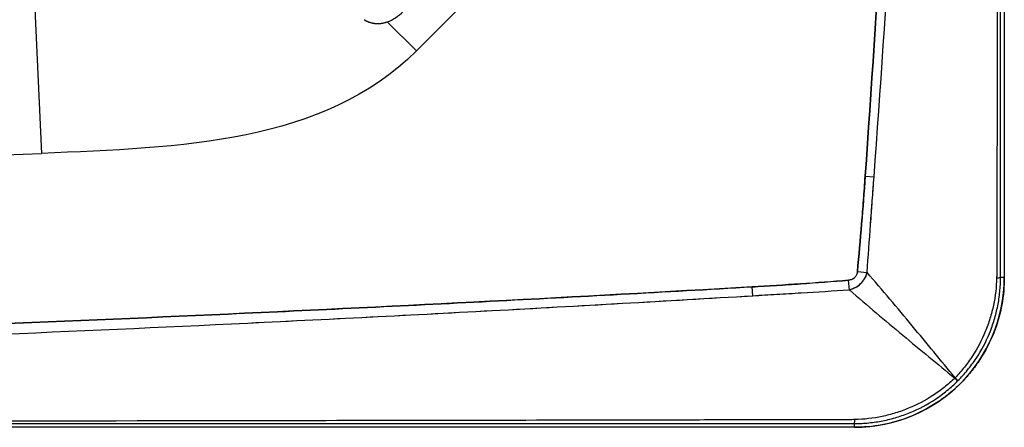
# Model space of a CAD drawing. Extents: x 399 to 509, y 624 to 780.
# Drawn here: x 490 to 509, y 644 to 652 of the extents above; entities that cross this region are included whole.
import ezdxf

# ---------------------------------------------------------------- set-up
doc = ezdxf.new("R2010")
doc.units = 0
doc.header["$MEASUREMENT"] = 0
doc.layers.add('1', color=4, linetype='Continuous')
doc.layers.add('GEOMETRY', color=4, linetype='Continuous', lineweight=25)

# ---------------------------------------------------------------- blocks, each defined once
blk = doc.blocks.new('2024 Prism LL')
at = {"layer": 'GEOMETRY'}
for p, q in [((109.963, 88.102), (109.963, 2.898)), ((98.588, 7.283), (104.98, 13.675)), ((91.203, 8.098), (91.335, 5.3)), ((98.588, 7.283), (98.025, 7.846)), ((90.623, 5.27), (91.335, 5.3)), ((90.623, 5.27), (91.335, 5.3)), ((107.272, 4.86), (107.443, 4.848)), ((107.121, 3.015), (107.307, 2.997)), ((109.963, 2.898), (109.89, 2.898)), ((105.096, 2.547), (105.086, 2.718)), ((106.965, 2.659), (106.95, 2.846)), ((107.065, 0), (2.861, 0)), ((107.065, 0), (107.065, 0.073)), ((107.065, 0), (107.065, 0.073))]:
    blk.add_line(p, q, dxfattribs=at)
for centre, radius, start, end in [((107.065, 2.898), 2.898, 270, 0), ((109.82, 3.53), 0.636, 269.5584, 276.332), ((108.413, 0.351), 0.854, 40.2666, 45.4231), ((109.598, 1.536), 0.834, 224.5702, 229.8503), ((106.412, 0.144), 0.657, 353.8078, 0.44)]:
    blk.add_arc(centre, radius, start, end, dxfattribs=at)
blk.add_ellipse((97.99, 9.26), major_axis=(0.221, 1.44), ratio=0.581848, start_param=3.440643, end_param=3.812109, dxfattribs=at)
for points, knots in [([(109.816, 88.049), (109.816, 88.045), (109.816, 88.042), (109.816, 88.035), (109.816, 88.025), (109.816, 88), (109.816, 87.952), (109.817, 87.855), (109.817, 87.661), (109.818, 87.273), (109.82, 86.498), (109.824, 84.946), (109.827, 83.617), (109.833, 80.957), (109.836, 79.184), (109.846, 73.866), (109.852, 70.32), (109.86, 63.229), (109.863, 59.683), (109.867, 52.591), (109.868, 49.046), (109.868, 41.954), (109.867, 38.409), (109.863, 31.317), (109.86, 27.771), (109.852, 20.68), (109.846, 17.134), (109.833, 10.043), (109.825, 6.497), (109.816, 2.951)], [0, 0, 0, 0, 0.000122, 0.000122, 0.000244, 0.000488, 0.000977, 0.001953, 0.003906, 0.007813, 0.015625, 0.03125, 0.0625, 0.0625, 0.125, 0.125, 0.25, 0.25, 0.375, 0.375, 0.5, 0.5, 0.625, 0.625, 0.75, 0.75, 0.875, 0.875, 1, 1, 1, 1]), ([(109.816, 88.049), (109.816, 88.045), (109.816, 88.042), (109.816, 88.035), (109.816, 88.025), (109.816, 88), (109.816, 87.952), (109.817, 87.855), (109.817, 87.661), (109.818, 87.273), (109.82, 86.498), (109.824, 84.946), (109.827, 83.617), (109.833, 80.957), (109.836, 79.184), (109.846, 73.866), (109.852, 70.32), (109.86, 63.229), (109.863, 59.683), (109.867, 52.591), (109.868, 49.046), (109.868, 41.954), (109.867, 38.409), (109.863, 31.317), (109.86, 27.771), (109.852, 20.68), (109.846, 17.134), (109.833, 10.043), (109.825, 6.497), (109.816, 2.951)], [0, 0, 0, 0, 0.000122, 0.000122, 0.000244, 0.000488, 0.000977, 0.001953, 0.003906, 0.007813, 0.015625, 0.03125, 0.0625, 0.0625, 0.125, 0.125, 0.25, 0.25, 0.375, 0.375, 0.5, 0.5, 0.625, 0.625, 0.75, 0.75, 0.875, 0.875, 1, 1, 1, 1]), ([(109.89, 2.898), (109.89, 2.926), (109.89, 2.953), (109.89, 3.009), (109.89, 3.092), (109.89, 3.286), (109.89, 3.675), (109.89, 4.451), (109.889, 6.004), (109.889, 7.336), (109.889, 9.998), (109.889, 11.773), (109.888, 17.099), (109.888, 20.649), (109.887, 31.299), (109.887, 38.4), (109.887, 52.6), (109.887, 59.701), (109.888, 70.351), (109.888, 73.901), (109.889, 79.227), (109.889, 81.002), (109.889, 83.664), (109.889, 84.996), (109.89, 86.549), (109.89, 87.325), (109.89, 87.714), (109.89, 87.908), (109.89, 87.991), (109.89, 88.047), (109.89, 88.074), (109.89, 88.102)], [0, 0, 0, 0, 0.000977, 0.000977, 0.001953, 0.003906, 0.007812, 0.015625, 0.03125, 0.0625, 0.0625, 0.125, 0.125, 0.25, 0.25, 0.5, 0.5, 0.75, 0.75, 0.875, 0.875, 0.9375, 0.9375, 0.96875, 0.984375, 0.992187, 0.996094, 0.998047, 0.999023, 0.999023, 1, 1, 1, 1]), ([(109.89, 2.898), (109.89, 2.926), (109.89, 2.953), (109.89, 3.009), (109.89, 3.092), (109.89, 3.286), (109.89, 3.675), (109.89, 4.451), (109.889, 6.004), (109.889, 7.336), (109.889, 9.998), (109.889, 11.773), (109.888, 17.099), (109.888, 20.649), (109.887, 31.299), (109.887, 38.4), (109.887, 52.6), (109.887, 59.701), (109.888, 70.351), (109.888, 73.901), (109.889, 79.227), (109.889, 81.002), (109.889, 83.664), (109.889, 84.996), (109.89, 86.549), (109.89, 87.325), (109.89, 87.714), (109.89, 87.908), (109.89, 87.991), (109.89, 88.047), (109.89, 88.074), (109.89, 88.102)], [0, 0, 0, 0, 0.000977, 0.000977, 0.001953, 0.003906, 0.007812, 0.015625, 0.03125, 0.0625, 0.0625, 0.125, 0.125, 0.25, 0.25, 0.5, 0.5, 0.75, 0.75, 0.875, 0.875, 0.9375, 0.9375, 0.96875, 0.984375, 0.992187, 0.996094, 0.998047, 0.999023, 0.999023, 1, 1, 1, 1]), ([(107.272, 4.86), (107.509, 8.241), (107.716, 11.624), (108.067, 18.393), (108.212, 21.778), (108.443, 28.551), (108.529, 31.938), (108.615, 37.021), (108.636, 38.716), (108.665, 42.105), (108.672, 43.8), (108.672, 48.885), (108.643, 52.275), (108.558, 57.359), (108.522, 59.053), (108.436, 62.442), (108.386, 64.136), (108.212, 69.218), (108.067, 72.605), (107.803, 77.683), (107.708, 79.375), (107.501, 82.759), (107.39, 84.45), (107.272, 86.141)], [0, 0, 0, 0, 0.125, 0.125, 0.25, 0.25, 0.375, 0.375, 0.4375, 0.4375, 0.5, 0.5, 0.625, 0.625, 0.6875, 0.6875, 0.75, 0.75, 0.875, 0.875, 0.9375, 0.9375, 1, 1, 1, 1]), ([(107.272, 86.141), (107.747, 79.377), (108.097, 72.606), (108.443, 62.442), (108.529, 59.053), (108.643, 52.275), (108.672, 48.885), (108.672, 42.105), (108.643, 38.715), (108.529, 31.938), (108.443, 28.551), (108.097, 18.392), (107.747, 11.623), (107.272, 4.86)], [0.222142, 0.222142, 0.222142, 0.222142, 0.737632, 0.737632, 0.995377, 0.995377, 1.253122, 1.253122, 1.510867, 1.510867, 1.768612, 1.768612, 2.284102, 2.284102, 2.284102, 2.284102]), ([(107.443, 4.848), (107.689, 8.23), (107.904, 11.614), (108.271, 18.384), (108.423, 21.77), (108.664, 28.544), (108.754, 31.933), (108.843, 37.017), (108.865, 38.712), (108.895, 42.103), (108.902, 43.799), (108.903, 48.886), (108.873, 52.277), (108.784, 57.363), (108.746, 59.058), (108.657, 62.448), (108.604, 64.143), (108.423, 69.226), (108.271, 72.613), (107.996, 77.693), (107.897, 79.386), (107.682, 82.77), (107.566, 84.462), (107.443, 86.153)], [0, 0, 0, 0, 0.125, 0.125, 0.25, 0.25, 0.375, 0.375, 0.4375, 0.4375, 0.5, 0.5, 0.625, 0.625, 0.6875, 0.6875, 0.75, 0.75, 0.875, 0.875, 0.9375, 0.9375, 1, 1, 1, 1]), ([(107.443, 4.848), (107.689, 8.23), (107.904, 11.614), (108.271, 18.384), (108.423, 21.77), (108.664, 28.544), (108.754, 31.933), (108.873, 38.712), (108.902, 42.104), (108.903, 48.886), (108.873, 52.277), (108.754, 59.058), (108.664, 62.448), (108.423, 69.226), (108.271, 72.613), (107.904, 79.386), (107.689, 82.771), (107.443, 86.153)], [0, 0, 0, 0, 0.258278, 0.258278, 0.516555, 0.516555, 0.774833, 0.774833, 1.033111, 1.033111, 1.291388, 1.291388, 1.549666, 1.549666, 1.807944, 1.807944, 2.066221, 2.066221, 2.066221, 2.066221]), ([(97.575, 7.887), (97.579, 7.884), (97.588, 7.879), (97.601, 7.872), (97.615, 7.865), (97.628, 7.859), (97.642, 7.853), (97.657, 7.847), (97.671, 7.842), (97.686, 7.837), (97.701, 7.832), (97.717, 7.828), (97.732, 7.824), (97.748, 7.821), (97.764, 7.819), (97.78, 7.816), (97.797, 7.815), (97.814, 7.814), (97.831, 7.813), (97.848, 7.813), (97.865, 7.814), (97.882, 7.815), (97.902, 7.817), (97.925, 7.82), (97.95, 7.825), (97.975, 7.831), (98, 7.838), (98.017, 7.843), (98.025, 7.846)], [0, 0, 0, 0, 0.035741, 0.071471, 0.107192, 0.142905, 0.178615, 0.214325, 0.250043, 0.285772, 0.32151, 0.35725, 0.392988, 0.428721, 0.46445, 0.500175, 0.535899, 0.57162, 0.607334, 0.643041, 0.678741, 0.714435, 0.750128, 0.800101, 0.850078, 0.900056, 0.950031, 1, 1, 1, 1]), ([(107.121, 3.015), (107.151, 3.322), (107.177, 3.629), (107.215, 4.09), (107.227, 4.244), (107.25, 4.552), (107.261, 4.706), (107.272, 4.86)], [0, 0, 0, 0, 0.5, 0.5, 0.75, 0.75, 1, 1, 1, 1]), ([(107.307, 2.997), (107.33, 3.305), (107.353, 3.614), (107.387, 4.076), (107.398, 4.231), (107.415, 4.462), (107.421, 4.539), (107.432, 4.693), (107.438, 4.77), (107.443, 4.848)], [0, 0, 0, 0, 0.5, 0.5, 0.75, 0.75, 0.875, 0.875, 1, 1, 1, 1]), ([(107.307, 2.997), (107.33, 3.305), (107.353, 3.614), (107.398, 4.231), (107.421, 4.539), (107.443, 4.848)], [0, 0, 0, 0, 0.0235669, 0.0235669, 0.04713379, 0.04713379, 0.04713379, 0.04713379]), ([(107.121, 3.015), (107.119, 2.993), (107.114, 2.971), (107.101, 2.941), (107.096, 2.931), (107.083, 2.913), (107.076, 2.905), (107.061, 2.889), (107.052, 2.882), (107.034, 2.87), (107.024, 2.865), (107.004, 2.857), (106.993, 2.854), (106.972, 2.849), (106.961, 2.847), (106.95, 2.846)], [0, 0, 0, 0, 0.25, 0.25, 0.375, 0.375, 0.5, 0.5, 0.625, 0.625, 0.75, 0.75, 0.875, 0.875, 1, 1, 1, 1]), ([(107.121, 3.015), (107.119, 2.993), (107.114, 2.971), (107.097, 2.931), (107.084, 2.912), (107.053, 2.882), (107.034, 2.87), (106.993, 2.853), (106.972, 2.848), (106.95, 2.846)], [0.019220339, 0.019220339, 0.019220339, 0.019220339, 0.020876254, 0.020876254, 0.022532169, 0.022532169, 0.024188084, 0.024188084, 0.025843999, 0.025843999, 0.025843999, 0.025843999]), ([(107.307, 2.997), (107.302, 2.977), (107.296, 2.957), (107.28, 2.918), (107.271, 2.899), (107.25, 2.862), (107.238, 2.844), (107.213, 2.811), (107.199, 2.795), (107.169, 2.765), (107.152, 2.752), (107.119, 2.726), (107.101, 2.715), (107.064, 2.695), (107.045, 2.686), (107.006, 2.671), (106.986, 2.664), (106.965, 2.659)], [0, 0, 0, 0, 0.125, 0.125, 0.25, 0.25, 0.375, 0.375, 0.5, 0.5, 0.625, 0.625, 0.75, 0.75, 0.875, 0.875, 1, 1, 1, 1]), ([(106.965, 2.659), (107.006, 2.669), (107.046, 2.685), (107.119, 2.725), (107.154, 2.751), (107.214, 2.81), (107.24, 2.844), (107.281, 2.917), (107.297, 2.956), (107.307, 2.997)], [0, 0, 0, 0, 0.00323123, 0.00323123, 0.00646246, 0.00646246, 0.0096937, 0.0096937, 0.01292493, 0.01292493, 0.01292493, 0.01292493]), ([(109.963, 2.898), (109.963, 2.727), (109.948, 2.55), (109.882, 2.191), (109.83, 2.01), (109.689, 1.653), (109.599, 1.478), (109.437, 1.229), (109.378, 1.149), (109.252, 0.994), (109.185, 0.92), (109.044, 0.778), (108.969, 0.711), (108.814, 0.585), (108.734, 0.527), (108.485, 0.364), (108.31, 0.274), (107.954, 0.133), (107.772, 0.082), (107.413, 0.015), (107.236, 0), (107.065, 0)], [0, 0, 0, 0, 0.125, 0.125, 0.25, 0.25, 0.375, 0.375, 0.4375, 0.4375, 0.5, 0.5, 0.5625, 0.5625, 0.625, 0.625, 0.75, 0.75, 0.875, 0.875, 1, 1, 1, 1]), ([(109.013, 0.96), (108.876, 1.124), (108.738, 1.29), (108.461, 1.626), (108.322, 1.795), (108.039, 2.136), (107.896, 2.307), (107.605, 2.651), (107.457, 2.824), (107.307, 2.997)], [0, 0, 0, 0, 0.25, 0.25, 0.5, 0.5, 0.75, 0.75, 1, 1, 1, 1]), ([(109.013, 0.96), (108.876, 1.124), (108.738, 1.29), (108.461, 1.626), (108.322, 1.795), (108.039, 2.136), (107.896, 2.307), (107.605, 2.651), (107.457, 2.824), (107.307, 2.997)], [0, 0, 0, 0, 0.25, 0.25, 0.5, 0.5, 0.75, 0.75, 1, 1, 1, 1]), ([(109.815, 2.894), (109.81, 2.714), (109.79, 2.538), (109.735, 2.277), (109.712, 2.19), (109.673, 2.062), (109.658, 2.019), (109.628, 1.935), (109.612, 1.893), (109.527, 1.687), (109.444, 1.53), (109.322, 1.343), (109.297, 1.306), (109.245, 1.234), (109.218, 1.198), (109.134, 1.092), (109.075, 1.025), (109.013, 0.96)], [0, 0, 0, 0, 0.25, 0.25, 0.375, 0.375, 0.4375, 0.4375, 0.5, 0.5, 0.75, 0.75, 0.8125, 0.8125, 0.875, 0.875, 1, 1, 1, 1]), ([(109.815, 2.894), (109.81, 2.714), (109.79, 2.538), (109.735, 2.277), (109.712, 2.19), (109.673, 2.062), (109.658, 2.019), (109.628, 1.935), (109.612, 1.893), (109.527, 1.687), (109.444, 1.53), (109.322, 1.343), (109.297, 1.306), (109.245, 1.234), (109.218, 1.198), (109.134, 1.092), (109.075, 1.025), (109.013, 0.96)], [0, 0, 0, 0, 0.25, 0.25, 0.375, 0.375, 0.4375, 0.4375, 0.5, 0.5, 0.75, 0.75, 0.8125, 0.8125, 0.875, 0.875, 1, 1, 1, 1]), ([(109.065, 0.903), (109.131, 0.969), (109.193, 1.038), (109.281, 1.146), (109.31, 1.183), (109.365, 1.257), (109.392, 1.295), (109.519, 1.487), (109.606, 1.648), (109.694, 1.861), (109.71, 1.905), (109.741, 1.992), (109.756, 2.036), (109.796, 2.169), (109.818, 2.259), (109.854, 2.439), (109.867, 2.53), (109.881, 2.667), (109.884, 2.713), (109.888, 2.782), (109.888, 2.805), (109.889, 2.852), (109.89, 2.875), (109.89, 2.898)], [0, 0, 0, 0, 0.125, 0.125, 0.1875, 0.1875, 0.25, 0.25, 0.5, 0.5, 0.5625, 0.5625, 0.625, 0.625, 0.75, 0.75, 0.875, 0.875, 0.9375, 0.9375, 0.96875, 0.96875, 1, 1, 1, 1]), ([(109.816, 2.951), (109.816, 2.949), (109.816, 2.946), (109.816, 2.942), (109.816, 2.935), (109.815, 2.918), (109.815, 2.904), (109.815, 2.894)], [0, 0, 0, 0, 0.125, 0.125, 0.25, 0.5, 1, 1, 1, 1]), ([(109.816, 2.951), (109.816, 2.949), (109.816, 2.946), (109.816, 2.942), (109.816, 2.935), (109.815, 2.918), (109.815, 2.904), (109.815, 2.894)], [0, 0, 0, 0, 0.125, 0.125, 0.25, 0.5, 1, 1, 1, 1]), ([(64.511, 1.342), (71.278, 1.414), (78.043, 1.562), (88.187, 1.904), (91.568, 2.038), (96.639, 2.27), (98.329, 2.352), (101.708, 2.527), (103.397, 2.62), (105.086, 2.718)], [0, 0, 0, 0, 0.5, 0.5, 0.75, 0.75, 0.875, 0.875, 1, 1, 1, 1]), ([(105.086, 2.718), (98.33, 2.326), (91.569, 2.018), (78.043, 1.562), (71.278, 1.414), (64.511, 1.342)], [1.736826, 1.736826, 1.736826, 1.736826, 2.251364, 2.251364, 2.765903, 2.765903, 2.765903, 2.765903]), ([(105.086, 2.718), (105.242, 2.727), (105.397, 2.736), (105.708, 2.756), (105.863, 2.766), (106.329, 2.798), (106.64, 2.821), (106.95, 2.846)], [0, 0, 0, 0, 0.25, 0.25, 0.5, 0.5, 1, 1, 1, 1]), ([(64.731, 1.116), (68.097, 1.154), (71.463, 1.211), (78.193, 1.367), (81.557, 1.465), (88.285, 1.703), (91.648, 1.843), (96.693, 2.083), (98.374, 2.169), (101.735, 2.35), (103.416, 2.446), (105.096, 2.547)], [0, 0, 0, 0, 0.25, 0.25, 0.5, 0.5, 0.75, 0.75, 0.875, 0.875, 1, 1, 1, 1]), ([(64.731, 1.116), (71.463, 1.192), (78.193, 1.346), (91.649, 1.822), (98.375, 2.143), (105.096, 2.547)], [1.522003, 1.522003, 1.522003, 1.522003, 2.034946, 2.034946, 2.547889, 2.547889, 2.547889, 2.547889]), ([(105.096, 2.547), (105.174, 2.552), (105.252, 2.556), (105.408, 2.566), (105.486, 2.57), (105.719, 2.584), (105.875, 2.594), (106.343, 2.622), (106.654, 2.64), (106.965, 2.659)], [0, 0, 0, 0, 0.125, 0.125, 0.25, 0.25, 0.5, 0.5, 1, 1, 1, 1]), ([(105.096, 2.547), (105.408, 2.566), (105.719, 2.584), (106.343, 2.622), (106.654, 2.64), (106.965, 2.659)], [0, 0, 0, 0, 0.02378169, 0.02378169, 0.04756338, 0.04756338, 0.04756338, 0.04756338]), ([(106.965, 2.659), (107.139, 2.509), (107.311, 2.361), (107.656, 2.069), (107.827, 1.925), (108.168, 1.642), (108.337, 1.502), (108.673, 1.225), (108.839, 1.088), (109.004, 0.95)], [0, 0, 0, 0, 0.25, 0.25, 0.5, 0.5, 0.75, 0.75, 1, 1, 1, 1]), ([(106.965, 2.659), (107.139, 2.509), (107.311, 2.361), (107.656, 2.069), (107.827, 1.925), (108.168, 1.642), (108.337, 1.502), (108.673, 1.225), (108.839, 1.088), (109.004, 0.95)], [0, 0, 0, 0, 0.25, 0.25, 0.5, 0.5, 0.75, 0.75, 1, 1, 1, 1]), ([(107.065, 0.073), (107.071, 0.073), (107.077, 0.073), (107.088, 0.074), (107.106, 0.074), (107.146, 0.074), (107.181, 0.076), (107.25, 0.079), (107.296, 0.082), (107.434, 0.096), (107.524, 0.109), (107.705, 0.145), (107.794, 0.167), (107.927, 0.207), (107.971, 0.222), (108.059, 0.253), (108.102, 0.27), (108.315, 0.358), (108.477, 0.444), (108.668, 0.572), (108.706, 0.598), (108.781, 0.653), (108.818, 0.682), (108.925, 0.77), (108.994, 0.832), (109.06, 0.898)], [0, 0, 0, 0, 0.007813, 0.007813, 0.015625, 0.03125, 0.0625, 0.0625, 0.125, 0.125, 0.25, 0.25, 0.375, 0.375, 0.4375, 0.4375, 0.5, 0.5, 0.75, 0.75, 0.8125, 0.8125, 0.875, 0.875, 1, 1, 1, 1]), ([(109.004, 0.95), (108.939, 0.888), (108.871, 0.829), (108.765, 0.746), (108.73, 0.719), (108.657, 0.666), (108.62, 0.641), (108.433, 0.52), (108.276, 0.437), (108.07, 0.352), (108.028, 0.336), (107.944, 0.305), (107.901, 0.291), (107.773, 0.251), (107.687, 0.229), (107.426, 0.174), (107.249, 0.154), (107.069, 0.149)], [0, 0, 0, 0, 0.125, 0.125, 0.1875, 0.1875, 0.25, 0.25, 0.5, 0.5, 0.5625, 0.5625, 0.625, 0.625, 0.75, 0.75, 1, 1, 1, 1]), ([(109.004, 0.95), (108.939, 0.888), (108.871, 0.829), (108.765, 0.746), (108.73, 0.719), (108.657, 0.666), (108.62, 0.641), (108.433, 0.52), (108.276, 0.437), (108.07, 0.352), (108.028, 0.336), (107.944, 0.305), (107.901, 0.291), (107.773, 0.251), (107.687, 0.229), (107.426, 0.174), (107.249, 0.154), (107.069, 0.149)], [0, 0, 0, 0, 0.125, 0.125, 0.1875, 0.1875, 0.25, 0.25, 0.5, 0.5, 0.5625, 0.5625, 0.625, 0.625, 0.75, 0.75, 1, 1, 1, 1]), ([(2.861, 0.073), (2.895, 0.074), (2.929, 0.074), (2.997, 0.074), (3.099, 0.074), (3.336, 0.074), (3.811, 0.074), (4.761, 0.074), (6.66, 0.074), (8.289, 0.074), (11.545, 0.074), (13.716, 0.074), (20.229, 0.075), (24.57, 0.075), (37.596, 0.076), (46.28, 0.076), (63.647, 0.076), (72.331, 0.076), (85.356, 0.075), (89.698, 0.075), (96.211, 0.074), (98.382, 0.074), (101.638, 0.074), (103.266, 0.074), (105.166, 0.074), (106.115, 0.074), (106.59, 0.074), (106.828, 0.074), (106.93, 0.074), (106.997, 0.074), (107.031, 0.074), (107.065, 0.073)], [0, 0, 0, 0, 0.000977, 0.000977, 0.001953, 0.003906, 0.007812, 0.015625, 0.03125, 0.0625, 0.0625, 0.125, 0.125, 0.25, 0.25, 0.5, 0.5, 0.75, 0.75, 0.875, 0.875, 0.9375, 0.9375, 0.96875, 0.984375, 0.992187, 0.996094, 0.998047, 0.999023, 0.999023, 1, 1, 1, 1]), ([(2.861, 0.073), (2.895, 0.074), (2.929, 0.074), (2.997, 0.074), (3.099, 0.074), (3.336, 0.074), (3.811, 0.074), (4.761, 0.074), (6.66, 0.074), (8.289, 0.074), (11.545, 0.074), (13.716, 0.074), (20.229, 0.075), (24.57, 0.075), (37.596, 0.076), (46.28, 0.076), (63.647, 0.076), (72.331, 0.076), (85.356, 0.075), (89.698, 0.075), (96.211, 0.074), (98.382, 0.074), (101.638, 0.074), (103.266, 0.074), (105.166, 0.074), (106.115, 0.074), (106.59, 0.074), (106.828, 0.074), (106.93, 0.074), (106.997, 0.074), (107.031, 0.074), (107.065, 0.073)], [0, 0, 0, 0, 0.000977, 0.000977, 0.001953, 0.003906, 0.007812, 0.015625, 0.03125, 0.0625, 0.0625, 0.125, 0.125, 0.25, 0.25, 0.5, 0.5, 0.75, 0.75, 0.875, 0.875, 0.9375, 0.9375, 0.96875, 0.984375, 0.992187, 0.996094, 0.998047, 0.999023, 0.999023, 1, 1, 1, 1]), ([(107.011, 0.148), (107.009, 0.148), (107.007, 0.148), (107.003, 0.148), (106.997, 0.148), (106.982, 0.148), (106.952, 0.148), (106.893, 0.148), (106.774, 0.147), (106.537, 0.147), (106.063, 0.146), (105.114, 0.144), (103.216, 0.14), (101.59, 0.137), (98.337, 0.131), (96.168, 0.128), (89.662, 0.117), (85.325, 0.112), (76.65, 0.103), (72.313, 0.1), (63.638, 0.096), (59.301, 0.095), (50.626, 0.095), (46.289, 0.096), (37.614, 0.1), (33.277, 0.103), (24.602, 0.112), (20.264, 0.117), (11.59, 0.131), (7.252, 0.139), (2.915, 0.148)], [0, 0, 0, 0, 0.000061, 0.000061, 0.000122, 0.000244, 0.000488, 0.000977, 0.001953, 0.003906, 0.007813, 0.015625, 0.03125, 0.0625, 0.0625, 0.125, 0.125, 0.25, 0.25, 0.375, 0.375, 0.5, 0.5, 0.625, 0.625, 0.75, 0.75, 0.875, 0.875, 1, 1, 1, 1]), ([(107.011, 0.148), (107.009, 0.148), (107.007, 0.148), (107.003, 0.148), (106.997, 0.148), (106.982, 0.148), (106.952, 0.148), (106.893, 0.148), (106.774, 0.147), (106.537, 0.147), (106.063, 0.146), (105.114, 0.144), (103.216, 0.14), (101.59, 0.137), (98.337, 0.131), (96.168, 0.128), (89.662, 0.117), (85.325, 0.112), (76.65, 0.103), (72.313, 0.1), (63.638, 0.096), (59.301, 0.095), (50.626, 0.095), (46.289, 0.096), (37.614, 0.1), (33.277, 0.103), (24.602, 0.112), (20.264, 0.117), (11.59, 0.131), (7.252, 0.139), (2.915, 0.148)], [0, 0, 0, 0, 0.000061, 0.000061, 0.000122, 0.000244, 0.000488, 0.000977, 0.001953, 0.003906, 0.007813, 0.015625, 0.03125, 0.0625, 0.0625, 0.125, 0.125, 0.25, 0.25, 0.375, 0.375, 0.5, 0.5, 0.625, 0.625, 0.75, 0.75, 0.875, 0.875, 1, 1, 1, 1])]:
    blk.add_open_spline(points, degree=3, knots=knots, dxfattribs=at)
for points in [[(98.588, 7.283), (96.794, 5.488), (94.015, 5.415), (91.335, 5.3)], [(98.588, 7.283), (96.794, 5.488), (94.015, 5.415), (91.335, 5.3)], [(107.272, 4.86), (107.228, 4.244), (107.18, 3.629), (107.121, 3.015)], [(106.95, 2.846), (106.33, 2.795), (105.708, 2.754), (105.086, 2.718)], [(109.004, 0.95), (109.007, 0.953), (109.01, 0.957), (109.013, 0.96)], [(109.004, 0.95), (109.007, 0.953), (109.01, 0.957), (109.013, 0.96)], [(109.065, 0.903), (109.063, 0.902), (109.062, 0.9), (109.06, 0.898)], [(109.06, 0.898), (109.062, 0.9), (109.063, 0.902), (109.065, 0.903)], [(107.069, 0.149), (107.05, 0.149), (107.031, 0.148), (107.011, 0.148)], [(107.069, 0.149), (107.05, 0.149), (107.031, 0.148), (107.011, 0.148)]]:
    blk.add_open_spline(points, degree=3, dxfattribs=at)

msp = doc.modelspace()

# ---------------------------------------------------------------- block references
at = {"layer": '1'}
msp.add_blockref('2024 Prism LL', (398.626, 644.444), dxfattribs=at)

doc.saveas('drawing.dxf')
